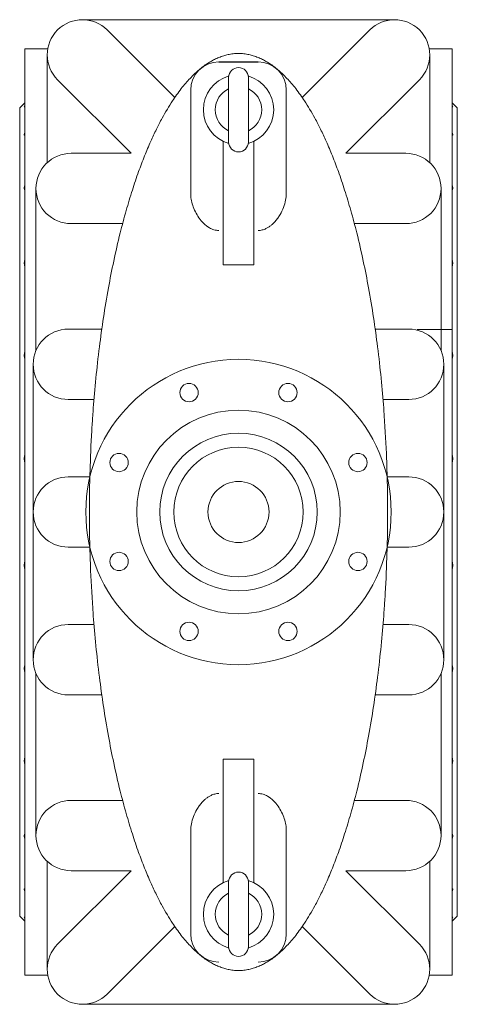
# Model space of a CAD drawing. Units: inches. Extents: x 4351 to 6361, y 3087 to 6284.
# Drawn here: x 4351 to 4781, y 3087 to 4055 of the extents above; entities that cross this region are included whole.
import ezdxf

# ---------------------------------------------------------------- set-up
doc = ezdxf.new("R2010")
doc.units = ezdxf.units.IN
doc.header["$MEASUREMENT"] = 0

msp = doc.modelspace()

# ---------------------------------------------------------------- linework, layer by layer
at = {"color": 0, "linetype": 'Continuous', "lineweight": 0}
for p, q in [((4719.09, 4054.84), (4412.3, 4054.84)), ((4436.73, 4044.72), (4503.06, 3978.39)), ((4694.66, 4044.72), (4628.33, 3978.39)), ((4355.7, 3571.16), (4355.7, 4026.16)), ((4355.7, 4026.16), (4378.25, 4026.16)), ((4753.14, 4026.16), (4775.7, 4026.16)), ((4775.7, 3571.16), (4775.7, 4026.16)), ((4377.75, 4020.29), (4377.75, 3914.34)), ((4753.64, 3914.34), (4753.64, 4020.29)), ((4460.18, 3923.56), (4387.87, 3995.86)), ((4556.02, 3998.14), (4556.02, 3934.57)), ((4575.37, 3934.57), (4575.37, 3998.14)), ((4671.22, 3923.56), (4743.52, 3995.86)), ((4518.71, 3985.74), (4518.71, 3947.74)), ((4612.68, 3947.74), (4612.68, 3985.74)), ((4350.7, 3968.16), (4355.7, 3973.16)), ((4350.7, 3571.16), (4350.7, 3968.16)), ((4780.7, 3968.16), (4775.7, 3973.16)), ((4780.7, 3571.16), (4780.7, 3968.16)), ((4518.71, 3934.17), (4518.71, 3947.74)), ((4612.68, 3947.74), (4612.68, 3934.17)), ((4518.71, 3934.17), (4518.71, 3925.38)), ((4550.49, 3813.87), (4550.49, 3935.33)), ((4580.9, 3935.33), (4580.9, 3813.87)), ((4612.68, 3934.17), (4612.68, 3925.38)), ((4401.24, 3923.56), (4460.18, 3923.56)), ((4518.71, 3884.08), (4518.71, 3925.38)), ((4612.68, 3925.38), (4612.68, 3884.08)), ((4730.15, 3923.56), (4671.22, 3923.56)), ((4366.69, 3889.01), (4366.69, 3729.8)), ((4764.7, 3729.8), (4764.7, 3889.01)), ((4401.24, 3854.46), (4451.8, 3854.46)), ((4679.59, 3854.46), (4730.15, 3854.46)), ((4550.49, 3813.87), (4580.9, 3813.87)), ((4431.36, 3750.81), (4398.48, 3750.81)), ((4732.91, 3750.81), (4700.03, 3750.81)), ((4741.2, 3750.38), (4775.7, 3750.38)), ((4363.93, 3716.26), (4363.93, 3571.16)), ((4767.46, 3571.16), (4767.46, 3716.26)), ((4398.48, 3681.71), (4423.69, 3681.71)), ((4707.7, 3681.71), (4732.91, 3681.71)), ((4419.64, 3605.71), (4398.48, 3605.71)), ((4732.91, 3605.71), (4711.75, 3605.71)), ((4419.21, 3553.88), (4419.21, 3588.43)), ((4712.18, 3588.43), (4712.18, 3553.88)), ((4350.7, 3174.16), (4350.7, 3571.16)), ((4355.7, 3116.16), (4355.7, 3571.16)), ((4363.93, 3571.16), (4363.93, 3426.05)), ((4767.46, 3426.05), (4767.46, 3571.16)), ((4775.7, 3116.16), (4775.7, 3571.16)), ((4780.7, 3174.16), (4780.7, 3571.16)), ((4419.64, 3536.61), (4398.48, 3536.61)), ((4732.91, 3536.61), (4711.75, 3536.61)), ((4423.69, 3460.6), (4398.48, 3460.6)), ((4732.91, 3460.6), (4707.7, 3460.6)), ((4366.69, 3412.51), (4366.69, 3253.31)), ((4764.7, 3253.31), (4764.7, 3412.51)), ((4431.36, 3391.5), (4398.48, 3391.5)), ((4732.91, 3391.5), (4700.03, 3391.5)), ((4580.9, 3328.44), (4550.49, 3328.44)), ((4550.49, 3328.44), (4550.49, 3206.98)), ((4580.9, 3206.98), (4580.9, 3328.44)), ((4451.8, 3287.85), (4401.24, 3287.85)), ((4730.15, 3287.85), (4679.59, 3287.85)), ((4518.71, 3216.93), (4518.71, 3258.23)), ((4612.68, 3258.23), (4612.68, 3216.93)), ((4377.75, 3227.97), (4377.75, 3122.02)), ((4753.64, 3122.02), (4753.64, 3227.97)), ((4387.87, 3146.45), (4460.18, 3218.76)), ((4460.18, 3218.76), (4401.24, 3218.76)), ((4518.71, 3216.93), (4518.71, 3208.15)), ((4612.68, 3216.93), (4612.68, 3208.15)), ((4743.52, 3146.45), (4671.22, 3218.76)), ((4671.22, 3218.76), (4730.15, 3218.76)), ((4518.71, 3194.57), (4518.71, 3208.15)), ((4556.02, 3207.74), (4556.02, 3144.17)), ((4575.37, 3144.17), (4575.37, 3207.74)), ((4612.68, 3208.15), (4612.68, 3194.57)), ((4518.71, 3194.57), (4518.71, 3156.57)), ((4612.68, 3156.57), (4612.68, 3194.57)), ((4350.7, 3174.16), (4355.7, 3169.16)), ((4780.7, 3174.16), (4775.7, 3169.16)), ((4503.06, 3163.93), (4436.73, 3097.59)), ((4628.33, 3163.93), (4694.66, 3097.59)), ((4355.7, 3116.16), (4378.25, 3116.16)), ((4753.14, 3116.16), (4775.7, 3116.16)), ((4412.3, 3087.47), (4719.09, 3087.47))]:
    msp.add_line(p, q, dxfattribs=at)
msp.add_line((4546.35, 4013.38), (4585.04, 4013.38))
for centre, radius in [((4565.7, 3571.16), 150), ((4517.09, 3688.49), 9), ((4614.3, 3688.49), 9), ((4565.7, 3571.16), 100), ((4565.7, 3571.16), 77.39), ((4448.36, 3619.76), 9), ((4565.7, 3571.16), 63.61), ((4683.03, 3619.76), 9), ((4565.7, 3571.16), 30), ((4448.36, 3522.56), 9), ((4683.03, 3522.56), 9), ((4517.09, 3453.82), 9), ((4614.3, 3453.82), 9)]:
    msp.add_circle(centre, radius, dxfattribs=at)
for centre, radius, start, end in [((4412.3, 4020.29), 34.55, 45, 225), ((4719.09, 4020.29), 34.55, 315, 135), ((4546.35, 3985.74), 27.64, 90, 180), ((4565.7, 3998.14), 9.67, 0, 180), ((4585.04, 3985.74), 27.64, 0, 90), ((4565.7, 3966.36), 34.55, 106.08131, 253.91869), ((4565.7, 3966.36), 34.55, 286.08131, 73.91869), ((4565.7, 3966.36), 22.8, 115.10272, 244.89728), ((4565.7, 3966.36), 22.8, 295.10272, 64.89728), ((4565.7, 3934.57), 9.67, 180, 0), ((4401.24, 3889.01), 34.55, 90, 270), ((4730.15, 3889.01), 34.55, 270, 90), ((4398.48, 3716.26), 34.55, 90, 270), ((4732.91, 3716.26), 34.55, 270, 90), ((4398.48, 3571.16), 34.55, 90, 270), ((4732.91, 3571.16), 34.55, 270, 90), ((4398.48, 3426.05), 34.55, 90, 270), ((4732.91, 3426.05), 34.55, 270, 90), ((4401.24, 3253.31), 34.55, 90, 270), ((4730.15, 3253.31), 34.55, 270, 90), ((4565.7, 3207.74), 9.67, 0, 180), ((4565.7, 3175.95), 34.55, 106.08131, 253.91869), ((4565.7, 3175.95), 34.55, 286.08131, 73.91869), ((4565.7, 3175.95), 22.8, 115.10272, 244.89728), ((4565.7, 3175.95), 22.8, 295.10272, 64.89728), ((4546.35, 3156.57), 27.64, 180, 270), ((4585.04, 3156.57), 27.64, 270, 0), ((4412.3, 3122.02), 34.55, 135, 315), ((4565.7, 3144.17), 9.67, 180, 0), ((4719.09, 3122.02), 34.55, 225, 45)]:
    msp.add_arc(centre, radius, start, end, dxfattribs=at)
for points, knots in [([(4708.93, 3665.59), (4708.75, 3668.13), (4708.56, 3670.73), (4707.67, 3682.48), (4706.83, 3692.29), (4704.83, 3712.42), (4703.7, 3722.64), (4701.19, 3742.67), (4699.86, 3752.33), (4696.9, 3771.77), (4695.29, 3781.5), (4691.91, 3800.04), (4690.19, 3808.78), (4686.38, 3826.73), (4684.27, 3835.93), (4680.11, 3852.6), (4678.15, 3860.01), (4674.15, 3874.08), (4672.16, 3880.73), (4668.08, 3893.43), (4666.04, 3899.46), (4661.99, 3910.72), (4660.02, 3915.93), (4656.02, 3925.88), (4654.03, 3930.6), (4650.14, 3939.32), (4648.28, 3943.3), (4644.55, 3950.86), (4642.71, 3954.42), (4639.13, 3960.99), (4637.42, 3963.99), (4634.02, 3969.68), (4632.34, 3972.36), (4629.29, 3977), (4627.95, 3978.96), (4625.09, 3982.97), (4623.57, 3985.03), (4620.56, 3988.88), (4619.09, 3990.68), (4616.2, 3994.04), (4614.81, 3995.59), (4612.04, 3998.52), (4610.69, 3999.88), (4608.02, 4002.44), (4606.72, 4003.63), (4604.06, 4005.93), (4602.71, 4007.04), (4600, 4009.13), (4598.67, 4010.1), (4596, 4011.91), (4594.68, 4012.75), (4592, 4014.33), (4590.64, 4015.08), (4587.87, 4016.47), (4586.47, 4017.11), (4583.51, 4018.32), (4581.95, 4018.89), (4578.9, 4019.82), (4577.48, 4020.2), (4574.41, 4020.86), (4572.77, 4021.14), (4569.32, 4021.53), (4567.51, 4021.64), (4565.7, 4021.64), (4563.88, 4021.64), (4562.07, 4021.53), (4558.62, 4021.14), (4556.98, 4020.86), (4553.92, 4020.2), (4552.49, 4019.82), (4549.44, 4018.89), (4547.88, 4018.32), (4544.92, 4017.11), (4543.52, 4016.47), (4540.75, 4015.08), (4539.39, 4014.33), (4536.71, 4012.75), (4535.4, 4011.91), (4532.72, 4010.1), (4531.39, 4009.13), (4528.68, 4007.04), (4527.33, 4005.93), (4524.67, 4003.63), (4523.37, 4002.44), (4520.7, 3999.88), (4519.35, 3998.52), (4516.59, 3995.59), (4515.19, 3994.04), (4512.3, 3990.68), (4510.83, 3988.88), (4507.82, 3985.03), (4506.3, 3982.97), (4503.44, 3978.96), (4502.1, 3977), (4499.05, 3972.36), (4497.37, 3969.68), (4493.97, 3963.99), (4492.26, 3960.99), (4488.68, 3954.42), (4486.84, 3950.86), (4483.11, 3943.3), (4481.25, 3939.32), (4477.36, 3930.6), (4475.37, 3925.88), (4471.38, 3915.93), (4469.4, 3910.72), (4465.35, 3899.46), (4463.31, 3893.43), (4459.24, 3880.73), (4457.24, 3874.08), (4453.24, 3860.01), (4451.28, 3852.6), (4447.12, 3835.93), (4445.01, 3826.73), (4441.2, 3808.78), (4439.48, 3800.04), (4436.1, 3781.5), (4434.49, 3771.77), (4431.53, 3752.33), (4430.2, 3742.67), (4427.69, 3722.64), (4426.56, 3712.42), (4424.56, 3692.29), (4423.72, 3682.48), (4422.83, 3670.73), (4422.64, 3668.13), (4422.46, 3665.59)], [-678.686237, -678.686237, -678.686237, -678.686237, -668.371028, -668.371028, -633.255499, -633.255499, -600.954666, -600.954666, -573.060008, -573.060008, -546.868023, -546.868023, -524.51806, -524.51806, -501.904512, -501.904512, -484.264101, -484.264101, -468.751735, -468.751735, -454.918845, -454.918845, -443.102163, -443.102163, -432.476634, -432.476634, -423.565271, -423.565271, -415.646595, -415.646595, -409.005433, -409.005433, -403.09664, -403.09664, -398.788445, -398.788445, -394.276782, -394.276782, -390.341772, -390.341772, -386.94568, -386.94568, -383.981298, -383.981298, -381.405945, -381.405945, -379.002138, -379.002138, -376.893481, -376.893481, -375.069141, -375.069141, -373.425907, -373.425907, -371.964995, -371.964995, -370.577645, -370.577645, -369.496256, -369.496256, -368.414867, -368.414867, -367.333478, -367.333478, -367.333478, -366.252089, -366.252089, -365.1707, -365.1707, -364.089311, -364.089311, -362.701961, -362.701961, -361.24105, -361.24105, -359.597816, -359.597816, -357.773475, -357.773475, -355.664819, -355.664819, -353.261012, -353.261012, -350.685659, -350.685659, -347.721277, -347.721277, -344.325184, -344.325184, -340.390174, -340.390174, -335.878512, -335.878512, -331.570316, -331.570316, -325.661524, -325.661524, -319.020361, -319.020361, -311.101686, -311.101686, -302.190323, -302.190323, -291.564793, -291.564793, -279.748111, -279.748111, -265.915222, -265.915222, -250.402856, -250.402856, -232.762445, -232.762445, -210.148897, -210.148897, -187.798933, -187.798933, -161.606949, -161.606949, -133.712291, -133.712291, -101.411458, -101.411458, -66.295929, -66.295929, -55.98072, -55.98072, -55.98072, -55.98072]), ([(4355.7, 3969.15), (4355.66, 3969.13), (4355.62, 3969.12), (4355.46, 3969.06), (4355.36, 3969.05), (4355.23, 3969.09), (4355.2, 3969.14), (4355.2, 3969.3), (4355.23, 3969.41), (4355.36, 3969.7), (4355.46, 3969.87), (4355.62, 3970.13), (4355.66, 3970.19), (4355.7, 3970.24)], [3.118525, 3.118525, 3.118525, 3.118525, 3.571524, 3.571524, 5.357286, 5.357286, 7.143048, 7.143048, 8.92881, 8.92881, 10.714572, 10.714572, 11.16757, 11.16757, 11.16757, 11.16757]), ([(4775.7, 3969.15), (4775.73, 3969.13), (4775.77, 3969.12), (4775.93, 3969.06), (4776.03, 3969.05), (4776.16, 3969.09), (4776.2, 3969.14), (4776.2, 3969.3), (4776.16, 3969.41), (4776.03, 3969.7), (4775.93, 3969.87), (4775.77, 3970.13), (4775.73, 3970.19), (4775.7, 3970.24)], [3.118525, 3.118525, 3.118525, 3.118525, 3.571524, 3.571524, 5.357286, 5.357286, 7.143048, 7.143048, 8.92881, 8.92881, 10.714572, 10.714572, 11.16757, 11.16757, 11.16757, 11.16757]), ([(4355.7, 3940.94), (4355.66, 3940.96), (4355.62, 3940.99), (4355.46, 3941.14), (4355.36, 3941.29), (4355.23, 3941.66), (4355.2, 3941.87), (4355.2, 3942.32), (4355.23, 3942.59), (4355.36, 3943.18), (4355.46, 3943.51), (4355.62, 3943.95), (4355.66, 3944.04), (4355.7, 3944.13)], [3.118525, 3.118525, 3.118525, 3.118525, 3.571524, 3.571524, 5.357286, 5.357286, 7.143048, 7.143048, 8.92881, 8.92881, 10.714572, 10.714572, 11.16757, 11.16757, 11.16757, 11.16757]), ([(4775.7, 3940.94), (4775.73, 3940.96), (4775.77, 3940.99), (4775.93, 3941.14), (4776.03, 3941.29), (4776.16, 3941.66), (4776.2, 3941.87), (4776.2, 3942.32), (4776.16, 3942.59), (4776.03, 3943.18), (4775.93, 3943.51), (4775.77, 3943.95), (4775.73, 3944.04), (4775.7, 3944.13)], [3.118525, 3.118525, 3.118525, 3.118525, 3.571524, 3.571524, 5.357286, 5.357286, 7.143048, 7.143048, 8.92881, 8.92881, 10.714572, 10.714572, 11.16757, 11.16757, 11.16757, 11.16757]), ([(4355.7, 3887.52), (4355.66, 3887.59), (4355.62, 3887.66), (4355.46, 3888), (4355.36, 3888.31), (4355.23, 3888.97), (4355.2, 3889.33), (4355.2, 3890.05), (4355.23, 3890.45), (4355.36, 3891.31), (4355.46, 3891.77), (4355.62, 3892.37), (4355.66, 3892.49), (4355.7, 3892.61)], [3.118525, 3.118525, 3.118525, 3.118525, 3.571524, 3.571524, 5.357286, 5.357286, 7.143048, 7.143048, 8.92881, 8.92881, 10.714572, 10.714572, 11.16757, 11.16757, 11.16757, 11.16757]), ([(4775.7, 3887.52), (4775.73, 3887.59), (4775.77, 3887.66), (4775.93, 3888), (4776.03, 3888.31), (4776.16, 3888.97), (4776.2, 3889.33), (4776.2, 3890.05), (4776.16, 3890.45), (4776.03, 3891.31), (4775.93, 3891.77), (4775.77, 3892.37), (4775.73, 3892.49), (4775.7, 3892.61)], [3.118525, 3.118525, 3.118525, 3.118525, 3.571524, 3.571524, 5.357286, 5.357286, 7.143048, 7.143048, 8.92881, 8.92881, 10.714572, 10.714572, 11.16757, 11.16757, 11.16757, 11.16757]), ([(4546.35, 3847.73), (4545.56, 3847.73), (4544.74, 3847.79), (4543.12, 3848.03), (4542.32, 3848.21), (4540.77, 3848.67), (4540.02, 3848.95), (4538.61, 3849.56), (4537.95, 3849.9), (4535.07, 3851.52), (4533.04, 3853.18), (4530.39, 3855.83), (4529.58, 3856.74), (4528.08, 3858.56), (4527.41, 3859.46), (4525.5, 3862.21), (4524.33, 3864.19), (4522.3, 3868.24), (4521.44, 3870.31), (4520.07, 3874.42), (4519.55, 3876.46), (4518.87, 3880.39), (4518.71, 3882.29), (4518.71, 3884.08)], [0, 0, 0, 0, 1.905521, 1.905521, 3.811042, 3.811042, 5.716563, 5.716563, 7.622083, 7.622083, 14.753517, 14.753517, 18.319234, 18.319234, 21.884951, 21.884951, 29.597929, 29.597929, 37.310907, 37.310907, 45.023885, 45.023885, 52.736863, 52.736863, 52.736863, 52.736863]), ([(4612.68, 3884.08), (4612.68, 3882), (4612.46, 3879.79), (4611.55, 3875.2), (4610.86, 3872.82), (4609.02, 3868.05), (4607.88, 3865.65), (4605.81, 3862.15), (4605.07, 3860.99), (4603.46, 3858.75), (4602.59, 3857.65), (4601.11, 3855.97), (4600.5, 3855.32), (4599.18, 3854.03), (4598.47, 3853.39), (4596.96, 3852.15), (4596.15, 3851.55), (4594.47, 3850.46), (4593.59, 3849.96), (4592.15, 3849.28), (4591.57, 3849.03), (4590.36, 3848.59), (4589.71, 3848.39), (4588.4, 3848.06), (4587.72, 3847.93), (4586.37, 3847.77), (4585.69, 3847.73), (4585.04, 3847.73)], [-52.838233, -52.838233, -52.838233, -52.838233, -43.857291, -43.857291, -34.876349, -34.876349, -25.895408, -25.895408, -21.404937, -21.404937, -16.914466, -16.914466, -14.253228, -14.253228, -11.591989, -11.591989, -8.930751, -8.930751, -6.269513, -6.269513, -4.702135, -4.702135, -3.134756, -3.134756, -1.567378, -1.567378, 0, 0, 0, 0]), ([(4355.7, 3812.55), (4355.66, 3812.65), (4355.62, 3812.75), (4355.46, 3813.27), (4355.36, 3813.71), (4355.23, 3814.63), (4355.2, 3815.1), (4355.2, 3816.05), (4355.23, 3816.56), (4355.36, 3817.62), (4355.46, 3818.18), (4355.62, 3818.89), (4355.66, 3819.04), (4355.7, 3819.18)], [3.118525, 3.118525, 3.118525, 3.118525, 3.571524, 3.571524, 5.357286, 5.357286, 7.143048, 7.143048, 8.92881, 8.92881, 10.714572, 10.714572, 11.16757, 11.16757, 11.16757, 11.16757]), ([(4775.7, 3812.55), (4775.73, 3812.65), (4775.77, 3812.75), (4775.93, 3813.27), (4776.03, 3813.71), (4776.16, 3814.63), (4776.2, 3815.1), (4776.2, 3816.05), (4776.16, 3816.56), (4776.03, 3817.62), (4775.93, 3818.18), (4775.77, 3818.89), (4775.73, 3819.04), (4775.7, 3819.18)], [3.118525, 3.118525, 3.118525, 3.118525, 3.571524, 3.571524, 5.357286, 5.357286, 7.143048, 7.143048, 8.92881, 8.92881, 10.714572, 10.714572, 11.16757, 11.16757, 11.16757, 11.16757]), ([(4355.7, 3721.13), (4355.66, 3721.25), (4355.62, 3721.39), (4355.46, 3722.04), (4355.36, 3722.59), (4355.23, 3723.69), (4355.2, 3724.25), (4355.2, 3725.35), (4355.23, 3725.94), (4355.36, 3727.14), (4355.46, 3727.76), (4355.62, 3728.53), (4355.66, 3728.69), (4355.7, 3728.85)], [3.118525, 3.118525, 3.118525, 3.118525, 3.571524, 3.571524, 5.357286, 5.357286, 7.143048, 7.143048, 8.92881, 8.92881, 10.714572, 10.714572, 11.16757, 11.16757, 11.16757, 11.16757]), ([(4775.7, 3721.13), (4775.73, 3721.25), (4775.77, 3721.39), (4775.93, 3722.04), (4776.03, 3722.59), (4776.16, 3723.69), (4776.2, 3724.25), (4776.2, 3725.35), (4776.16, 3725.94), (4776.03, 3727.14), (4775.93, 3727.76), (4775.77, 3728.53), (4775.73, 3728.69), (4775.7, 3728.85)], [3.118525, 3.118525, 3.118525, 3.118525, 3.571524, 3.571524, 5.357286, 5.357286, 7.143048, 7.143048, 8.92881, 8.92881, 10.714572, 10.714572, 11.16757, 11.16757, 11.16757, 11.16757]), ([(4422.46, 3665.59), (4422.12, 3660.71), (4421.81, 3655.84), (4420.75, 3637.69), (4420.17, 3624.41), (4419.73, 3609.16), (4419.68, 3607.22), (4419.63, 3605.28)], [-1356.868786, -1356.868786, -1356.868786, -1356.868786, -1346.494457, -1346.494457, -1318.280732, -1318.280732, -1314.163168, -1314.163168, -1314.163168, -1314.163168]), ([(4711.76, 3605.28), (4711.61, 3611.28), (4711.43, 3617.29), (4710.66, 3637.4), (4709.91, 3651.5), (4708.93, 3665.59)], [-1265.99325, -1265.99325, -1265.99325, -1265.99325, -1253.287379, -1253.287379, -1223.419136, -1223.419136, -1223.419136, -1223.419136]), ([(4355.7, 3619.48), (4355.66, 3619.63), (4355.62, 3619.78), (4355.46, 3620.53), (4355.36, 3621.14), (4355.23, 3622.36), (4355.2, 3622.97), (4355.2, 3624.15), (4355.23, 3624.77), (4355.36, 3626.03), (4355.46, 3626.66), (4355.62, 3627.45), (4355.66, 3627.61), (4355.7, 3627.77)], [3.118525, 3.118525, 3.118525, 3.118525, 3.571524, 3.571524, 5.357286, 5.357286, 7.143048, 7.143048, 8.92881, 8.92881, 10.714572, 10.714572, 11.16757, 11.16757, 11.16757, 11.16757]), ([(4775.7, 3619.48), (4775.73, 3619.63), (4775.77, 3619.78), (4775.93, 3620.53), (4776.03, 3621.14), (4776.16, 3622.36), (4776.2, 3622.97), (4776.2, 3624.15), (4776.16, 3624.77), (4776.03, 3626.03), (4775.93, 3626.66), (4775.77, 3627.45), (4775.73, 3627.61), (4775.7, 3627.77)], [3.118525, 3.118525, 3.118525, 3.118525, 3.571524, 3.571524, 5.357286, 5.357286, 7.143048, 7.143048, 8.92881, 8.92881, 10.714572, 10.714572, 11.16757, 11.16757, 11.16757, 11.16757]), ([(4419.63, 3605.28), (4419.35, 3593.92), (4419.21, 3582.54), (4419.21, 3571.16), (4419.21, 3559.78), (4419.35, 3548.41), (4419.63, 3537.03)], [-1314.163168, -1314.163168, -1314.163168, -1314.163168, -1290.067007, -1290.067007, -1290.067007, -1265.993325, -1265.993325, -1265.993325, -1265.993325]), ([(4711.76, 3537.03), (4712.04, 3548.4), (4712.18, 3559.77), (4712.18, 3571.16), (4712.18, 3582.53), (4712.04, 3593.91), (4711.76, 3605.28)], [-1314.16311, -1314.16311, -1314.16311, -1314.16311, -1290.067007, -1290.067007, -1290.067007, -1265.99325, -1265.99325, -1265.99325, -1265.99325]), ([(4419.63, 3537.03), (4419.78, 3531.01), (4419.97, 3525), (4420.73, 3504.89), (4421.48, 3490.8), (4422.46, 3476.72)], [-1265.993325, -1265.993325, -1265.993325, -1265.993325, -1253.258418, -1253.258418, -1223.419261, -1223.419261, -1223.419261, -1223.419261]), ([(4708.93, 3476.72), (4709.27, 3481.6), (4709.58, 3486.47), (4710.64, 3504.62), (4711.22, 3517.91), (4711.66, 3533.15), (4711.71, 3535.09), (4711.76, 3537.03)], [-1356.868568, -1356.868568, -1356.868568, -1356.868568, -1346.494457, -1346.494457, -1318.280732, -1318.280732, -1314.16311, -1314.16311, -1314.16311, -1314.16311]), ([(4355.7, 3514.54), (4355.66, 3514.7), (4355.62, 3514.86), (4355.46, 3515.65), (4355.36, 3516.29), (4355.23, 3517.54), (4355.2, 3518.16), (4355.2, 3519.34), (4355.23, 3519.95), (4355.36, 3521.17), (4355.46, 3521.79), (4355.62, 3522.53), (4355.66, 3522.68), (4355.7, 3522.83)], [3.118525, 3.118525, 3.118525, 3.118525, 3.571524, 3.571524, 5.357286, 5.357286, 7.143048, 7.143048, 8.92881, 8.92881, 10.714572, 10.714572, 11.16757, 11.16757, 11.16757, 11.16757]), ([(4775.7, 3514.54), (4775.73, 3514.7), (4775.77, 3514.86), (4775.93, 3515.65), (4776.03, 3516.29), (4776.16, 3517.54), (4776.2, 3518.16), (4776.2, 3519.34), (4776.16, 3519.95), (4776.03, 3521.17), (4775.93, 3521.79), (4775.77, 3522.53), (4775.73, 3522.68), (4775.7, 3522.83)], [3.118525, 3.118525, 3.118525, 3.118525, 3.571524, 3.571524, 5.357286, 5.357286, 7.143048, 7.143048, 8.92881, 8.92881, 10.714572, 10.714572, 11.16757, 11.16757, 11.16757, 11.16757]), ([(4422.46, 3476.72), (4422.64, 3474.18), (4422.83, 3471.58), (4423.72, 3459.84), (4424.56, 3450.03), (4426.56, 3429.89), (4427.69, 3419.67), (4430.2, 3399.65), (4431.53, 3389.98), (4434.49, 3370.54), (4436.1, 3360.82), (4439.48, 3342.27), (4441.2, 3333.53), (4445.01, 3315.59), (4447.12, 3306.38), (4451.28, 3289.71), (4453.24, 3282.31), (4457.24, 3268.23), (4459.24, 3261.58), (4463.31, 3248.88), (4465.35, 3242.85), (4469.4, 3231.59), (4471.38, 3226.38), (4475.37, 3216.44), (4477.36, 3211.71), (4481.25, 3203), (4483.11, 3199.01), (4486.84, 3191.45), (4488.68, 3187.89), (4492.26, 3181.32), (4493.97, 3178.32), (4497.37, 3172.63), (4499.05, 3169.95), (4502.1, 3165.31), (4503.44, 3163.35), (4506.3, 3159.34), (4507.82, 3157.29), (4510.83, 3153.43), (4512.3, 3151.63), (4515.19, 3148.28), (4516.59, 3146.72), (4519.35, 3143.79), (4520.7, 3142.43), (4523.37, 3139.87), (4524.67, 3138.68), (4527.33, 3136.38), (4528.68, 3135.27), (4531.39, 3133.19), (4532.72, 3132.21), (4535.4, 3130.4), (4536.71, 3129.56), (4539.39, 3127.98), (4540.75, 3127.23), (4543.52, 3125.85), (4544.92, 3125.2), (4547.88, 3123.99), (4549.44, 3123.43), (4552.49, 3122.49), (4553.92, 3122.11), (4556.98, 3121.45), (4558.62, 3121.17), (4562.07, 3120.78), (4563.88, 3120.67), (4565.7, 3120.67), (4567.51, 3120.67), (4569.32, 3120.78), (4572.77, 3121.17), (4574.41, 3121.45), (4577.48, 3122.11), (4578.9, 3122.49), (4581.95, 3123.43), (4583.51, 3123.99), (4586.47, 3125.2), (4587.87, 3125.85), (4590.64, 3127.23), (4592, 3127.98), (4594.68, 3129.56), (4596, 3130.4), (4598.67, 3132.21), (4600, 3133.19), (4602.71, 3135.27), (4604.06, 3136.38), (4606.72, 3138.68), (4608.02, 3139.87), (4610.69, 3142.43), (4612.04, 3143.79), (4614.81, 3146.72), (4616.2, 3148.28), (4619.09, 3151.63), (4620.56, 3153.43), (4623.57, 3157.29), (4625.09, 3159.34), (4627.95, 3163.35), (4629.29, 3165.31), (4632.34, 3169.95), (4634.02, 3172.63), (4637.42, 3178.32), (4639.13, 3181.32), (4642.71, 3187.89), (4644.55, 3191.45), (4648.28, 3199.01), (4650.14, 3203), (4654.03, 3211.71), (4656.02, 3216.44), (4660.02, 3226.38), (4661.99, 3231.59), (4666.04, 3242.85), (4668.08, 3248.88), (4672.16, 3261.58), (4674.15, 3268.23), (4678.15, 3282.31), (4680.11, 3289.71), (4684.27, 3306.38), (4686.38, 3315.59), (4690.19, 3333.53), (4691.91, 3342.27), (4695.29, 3360.82), (4696.9, 3370.54), (4699.86, 3389.98), (4701.19, 3399.65), (4703.7, 3419.67), (4704.83, 3429.89), (4706.83, 3450.03), (4707.67, 3459.84), (4708.56, 3471.58), (4708.75, 3474.18), (4708.93, 3476.72)], [-678.686237, -678.686237, -678.686237, -678.686237, -668.371028, -668.371028, -633.255499, -633.255499, -600.954666, -600.954666, -573.060008, -573.060008, -546.868023, -546.868023, -524.51806, -524.51806, -501.904512, -501.904512, -484.264101, -484.264101, -468.751735, -468.751735, -454.918845, -454.918845, -443.102163, -443.102163, -432.476634, -432.476634, -423.565271, -423.565271, -415.646595, -415.646595, -409.005433, -409.005433, -403.09664, -403.09664, -398.788445, -398.788445, -394.276782, -394.276782, -390.341772, -390.341772, -386.94568, -386.94568, -383.981298, -383.981298, -381.405945, -381.405945, -379.002138, -379.002138, -376.893481, -376.893481, -375.069141, -375.069141, -373.425907, -373.425907, -371.964995, -371.964995, -370.577645, -370.577645, -369.496256, -369.496256, -368.414867, -368.414867, -367.333478, -367.333478, -367.333478, -366.252089, -366.252089, -365.1707, -365.1707, -364.089311, -364.089311, -362.701961, -362.701961, -361.24105, -361.24105, -359.597816, -359.597816, -357.773475, -357.773475, -355.664819, -355.664819, -353.261012, -353.261012, -350.685659, -350.685659, -347.721277, -347.721277, -344.325184, -344.325184, -340.390174, -340.390174, -335.878512, -335.878512, -331.570316, -331.570316, -325.661524, -325.661524, -319.020361, -319.020361, -311.101686, -311.101686, -302.190323, -302.190323, -291.564793, -291.564793, -279.748111, -279.748111, -265.915222, -265.915222, -250.402856, -250.402856, -232.762445, -232.762445, -210.148897, -210.148897, -187.798933, -187.798933, -161.606949, -161.606949, -133.712291, -133.712291, -101.411458, -101.411458, -66.295929, -66.295929, -55.98072, -55.98072, -55.98072, -55.98072]), ([(4355.7, 3413.46), (4355.66, 3413.62), (4355.62, 3413.78), (4355.46, 3414.55), (4355.36, 3415.17), (4355.23, 3416.37), (4355.2, 3416.96), (4355.2, 3418.06), (4355.23, 3418.62), (4355.36, 3419.73), (4355.46, 3420.27), (4355.62, 3420.93), (4355.66, 3421.06), (4355.7, 3421.19)], [3.118525, 3.118525, 3.118525, 3.118525, 3.571524, 3.571524, 5.357286, 5.357286, 7.143048, 7.143048, 8.92881, 8.92881, 10.714572, 10.714572, 11.16757, 11.16757, 11.16757, 11.16757]), ([(4775.7, 3413.46), (4775.73, 3413.62), (4775.77, 3413.78), (4775.93, 3414.55), (4776.03, 3415.17), (4776.16, 3416.37), (4776.2, 3416.96), (4776.2, 3418.06), (4776.16, 3418.62), (4776.03, 3419.73), (4775.93, 3420.27), (4775.77, 3420.93), (4775.73, 3421.06), (4775.7, 3421.19)], [3.118525, 3.118525, 3.118525, 3.118525, 3.571524, 3.571524, 5.357286, 5.357286, 7.143048, 7.143048, 8.92881, 8.92881, 10.714572, 10.714572, 11.16757, 11.16757, 11.16757, 11.16757]), ([(4355.7, 3323.13), (4355.66, 3323.28), (4355.62, 3323.42), (4355.46, 3324.13), (4355.36, 3324.69), (4355.23, 3325.76), (4355.2, 3326.27), (4355.2, 3327.21), (4355.23, 3327.68), (4355.36, 3328.6), (4355.46, 3329.04), (4355.62, 3329.56), (4355.66, 3329.66), (4355.7, 3329.76)], [3.118525, 3.118525, 3.118525, 3.118525, 3.571524, 3.571524, 5.357286, 5.357286, 7.143048, 7.143048, 8.92881, 8.92881, 10.714572, 10.714572, 11.16757, 11.16757, 11.16757, 11.16757]), ([(4775.7, 3323.13), (4775.73, 3323.28), (4775.77, 3323.42), (4775.93, 3324.13), (4776.03, 3324.69), (4776.16, 3325.76), (4776.2, 3326.27), (4776.2, 3327.21), (4776.16, 3327.68), (4776.03, 3328.6), (4775.93, 3329.04), (4775.77, 3329.56), (4775.73, 3329.66), (4775.7, 3329.76)], [3.118525, 3.118525, 3.118525, 3.118525, 3.571524, 3.571524, 5.357286, 5.357286, 7.143048, 7.143048, 8.92881, 8.92881, 10.714572, 10.714572, 11.16757, 11.16757, 11.16757, 11.16757]), ([(4518.71, 3258.23), (4518.71, 3260.31), (4518.93, 3262.53), (4519.84, 3267.12), (4520.53, 3269.49), (4522.37, 3274.27), (4523.52, 3276.67), (4525.58, 3280.17), (4526.32, 3281.32), (4527.93, 3283.56), (4528.8, 3284.66), (4530.28, 3286.34), (4530.89, 3286.99), (4532.21, 3288.28), (4532.92, 3288.93), (4534.44, 3290.17), (4535.24, 3290.76), (4536.92, 3291.85), (4537.8, 3292.35), (4539.24, 3293.03), (4539.82, 3293.28), (4541.03, 3293.73), (4541.68, 3293.93), (4542.99, 3294.25), (4543.67, 3294.38), (4545.02, 3294.54), (4545.7, 3294.58), (4546.35, 3294.58)], [46.083508, 46.083508, 46.083508, 46.083508, 55.06445, 55.06445, 64.045392, 64.045392, 73.026333, 73.026333, 77.516804, 77.516804, 82.007275, 82.007275, 84.668513, 84.668513, 87.329752, 87.329752, 89.99099, 89.99099, 92.652228, 92.652228, 94.219606, 94.219606, 95.786985, 95.786985, 97.354363, 97.354363, 98.921741, 98.921741, 98.921741, 98.921741]), ([(4585.04, 3294.58), (4585.84, 3294.58), (4586.65, 3294.52), (4588.27, 3294.28), (4589.07, 3294.1), (4590.62, 3293.65), (4591.37, 3293.37), (4592.78, 3292.75), (4593.44, 3292.41), (4596.32, 3290.79), (4598.35, 3289.13), (4601, 3286.48), (4601.82, 3285.57), (4603.31, 3283.75), (4603.98, 3282.85), (4605.89, 3280.11), (4607.06, 3278.12), (4609.09, 3274.07), (4609.95, 3272), (4611.32, 3267.89), (4611.84, 3265.85), (4612.52, 3261.92), (4612.68, 3260.02), (4612.68, 3258.23)], [-98.874151, -98.874151, -98.874151, -98.874151, -96.96863, -96.96863, -95.063109, -95.063109, -93.157588, -93.157588, -91.252067, -91.252067, -84.120633, -84.120633, -80.554916, -80.554916, -76.989199, -76.989199, -69.276222, -69.276222, -61.563244, -61.563244, -53.850266, -53.850266, -46.137288, -46.137288, -46.137288, -46.137288]), ([(4355.7, 3249.7), (4355.66, 3249.82), (4355.62, 3249.95), (4355.46, 3250.54), (4355.36, 3251), (4355.23, 3251.86), (4355.2, 3252.26), (4355.2, 3252.99), (4355.23, 3253.34), (4355.36, 3254), (4355.46, 3254.31), (4355.62, 3254.66), (4355.66, 3254.72), (4355.7, 3254.79)], [3.118525, 3.118525, 3.118525, 3.118525, 3.571524, 3.571524, 5.357286, 5.357286, 7.143048, 7.143048, 8.92881, 8.92881, 10.714572, 10.714572, 11.16757, 11.16757, 11.16757, 11.16757]), ([(4775.7, 3249.7), (4775.73, 3249.82), (4775.77, 3249.95), (4775.93, 3250.54), (4776.03, 3251), (4776.16, 3251.86), (4776.2, 3252.26), (4776.2, 3252.99), (4776.16, 3253.34), (4776.03, 3254), (4775.93, 3254.31), (4775.77, 3254.66), (4775.73, 3254.72), (4775.7, 3254.79)], [3.118525, 3.118525, 3.118525, 3.118525, 3.571524, 3.571524, 5.357286, 5.357286, 7.143048, 7.143048, 8.92881, 8.92881, 10.714572, 10.714572, 11.16757, 11.16757, 11.16757, 11.16757]), ([(4355.7, 3198.18), (4355.66, 3198.27), (4355.62, 3198.36), (4355.46, 3198.8), (4355.36, 3199.13), (4355.23, 3199.73), (4355.2, 3199.99), (4355.2, 3200.45), (4355.23, 3200.66), (4355.36, 3201.02), (4355.46, 3201.17), (4355.62, 3201.32), (4355.66, 3201.35), (4355.7, 3201.38)], [3.118525, 3.118525, 3.118525, 3.118525, 3.571524, 3.571524, 5.357286, 5.357286, 7.143048, 7.143048, 8.92881, 8.92881, 10.714572, 10.714572, 11.16757, 11.16757, 11.16757, 11.16757]), ([(4775.7, 3198.18), (4775.73, 3198.27), (4775.77, 3198.36), (4775.93, 3198.8), (4776.03, 3199.13), (4776.16, 3199.73), (4776.2, 3199.99), (4776.2, 3200.45), (4776.16, 3200.66), (4776.03, 3201.02), (4775.93, 3201.17), (4775.77, 3201.32), (4775.73, 3201.35), (4775.7, 3201.38)], [3.118525, 3.118525, 3.118525, 3.118525, 3.571524, 3.571524, 5.357286, 5.357286, 7.143048, 7.143048, 8.92881, 8.92881, 10.714572, 10.714572, 11.16757, 11.16757, 11.16757, 11.16757]), ([(4355.7, 3172.07), (4355.66, 3172.13), (4355.62, 3172.18), (4355.46, 3172.44), (4355.36, 3172.62), (4355.23, 3172.9), (4355.2, 3173.01), (4355.2, 3173.17), (4355.23, 3173.22), (4355.36, 3173.26), (4355.46, 3173.25), (4355.62, 3173.19), (4355.66, 3173.18), (4355.7, 3173.16)], [3.118525, 3.118525, 3.118525, 3.118525, 3.571524, 3.571524, 5.357286, 5.357286, 7.143048, 7.143048, 8.92881, 8.92881, 10.714572, 10.714572, 11.16757, 11.16757, 11.16757, 11.16757]), ([(4775.7, 3172.07), (4775.73, 3172.13), (4775.77, 3172.18), (4775.93, 3172.44), (4776.03, 3172.62), (4776.16, 3172.9), (4776.2, 3173.01), (4776.2, 3173.17), (4776.16, 3173.22), (4776.03, 3173.26), (4775.93, 3173.25), (4775.77, 3173.19), (4775.73, 3173.18), (4775.7, 3173.16)], [3.118525, 3.118525, 3.118525, 3.118525, 3.571524, 3.571524, 5.357286, 5.357286, 7.143048, 7.143048, 8.92881, 8.92881, 10.714572, 10.714572, 11.16757, 11.16757, 11.16757, 11.16757])]:
    msp.add_open_spline(points, degree=3, knots=knots, dxfattribs=at)

doc.saveas('drawing.dxf')
